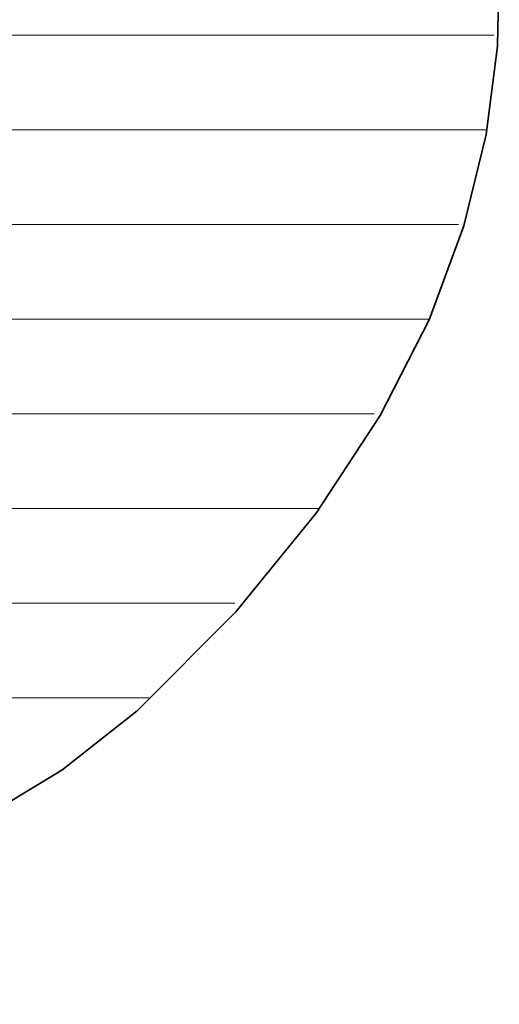
# Model space of a CAD drawing. Units: millimetres. Extents: x 59 to 11996, y 24 to 8424.
# Drawn here: x 8411 to 8447, y 362 to 435 of the extents above; entities that cross this region are included whole.
import ezdxf

# ---------------------------------------------------------------- set-up
doc = ezdxf.new("R2010")
doc.units = ezdxf.units.MM
doc.header["$MEASUREMENT"] = 0
doc.layers.add('(1) Shape lines', color=7, linetype='Continuous', lineweight=35)
doc.layers.add('(9) Sheet', color=7, linetype='Continuous', lineweight=35)

# ---------------------------------------------------------------- blocks, each defined once
blk = doc.blocks.new('HATCH_749_30c6e1ce-edc4-489a-a3f7-57d53bec236f')
at = {"layer": '(1) Shape lines', "color": 0, "lineweight": 9}
for p, q in [((8411.31, 434), (8408.079, 434)), ((8411.637, 427), (8408.079, 427)), ((8411.964, 420), (8408.079, 420)), ((8412.292, 413), (8408.079, 413)), ((8412.619, 406), (8408.079, 406)), ((8412.947, 399), (8408.079, 399)), ((8413.274, 392), (8408.079, 392)), ((8413.602, 385), (8408.079, 385))]:
    blk.add_line(p, q, dxfattribs=at)
blk = doc.blocks.new('HATCH_750_8f523fcd-d047-448a-9767-bc01fd241ca0')
at = {"layer": '(1) Shape lines', "color": 0, "lineweight": 9}
for p, q in [((8413.843, 434), (8411.31, 434)), ((8413.843, 427), (8411.637, 427)), ((8413.843, 420), (8411.964, 420)), ((8413.843, 413), (8412.292, 413)), ((8413.843, 406), (8412.619, 406)), ((8413.843, 399), (8412.947, 399)), ((8413.843, 392), (8413.274, 392)), ((8413.843, 385), (8413.602, 385))]:
    blk.add_line(p, q, dxfattribs=at)
blk = doc.blocks.new('HATCH_753_d81194a6-4301-4446-90c4-7cfb07df68ed')
at = {"layer": '(1) Shape lines', "color": 0, "lineweight": 9}
for p, q in [((8415.495, 434), (8413.843, 434)), ((8415.679, 427), (8413.843, 427)), ((8415.863, 420), (8413.843, 420)), ((8416.047, 413), (8413.843, 413)), ((8416.231, 406), (8413.843, 406)), ((8416.415, 399), (8413.843, 399)), ((8416.599, 392), (8413.843, 392)), ((8416.783, 385), (8413.843, 385))]:
    blk.add_line(p, q, dxfattribs=at)
blk = doc.blocks.new('HATCH_754_94beef64-ae74-4f48-abbd-628bf1d2e0dc')
at = {"layer": '(1) Shape lines', "color": 0, "lineweight": 9}
for p, q in [((8416.864, 434), (8415.495, 434)), ((8416.864, 427), (8415.679, 427)), ((8416.864, 420), (8415.863, 420)), ((8416.864, 413), (8416.047, 413)), ((8416.864, 406), (8416.231, 406)), ((8416.864, 399), (8416.415, 399)), ((8416.864, 392), (8416.599, 392)), ((8416.864, 385), (8416.783, 385))]:
    blk.add_line(p, q, dxfattribs=at)
blk = doc.blocks.new('HATCH_758_3eb5e192-d1c7-460e-8d1e-e0bbb1e15a7b')
at = {"layer": '(1) Shape lines', "color": 0, "lineweight": 9}
for p, q in [((8418.532, 434), (8416.864, 434)), ((8418.728, 427), (8416.864, 427)), ((8418.924, 420), (8416.864, 420)), ((8419.12, 413), (8416.864, 413)), ((8419.316, 406), (8416.864, 406)), ((8419.512, 399), (8416.864, 399)), ((8419.708, 392), (8416.864, 392)), ((8419.904, 385), (8416.864, 385))]:
    blk.add_line(p, q, dxfattribs=at)
blk = doc.blocks.new('HATCH_759_6289faf8-c68c-47af-87de-3184e9b54752')
at = {"layer": '(1) Shape lines', "color": 0, "lineweight": 9}
for p, q in [((8419.931, 434), (8418.532, 434)), ((8419.931, 427), (8418.728, 427)), ((8419.931, 420), (8418.924, 420)), ((8419.931, 413), (8419.12, 413)), ((8419.931, 406), (8419.316, 406)), ((8419.931, 399), (8419.512, 399)), ((8419.931, 392), (8419.708, 392)), ((8419.931, 385), (8419.904, 385))]:
    blk.add_line(p, q, dxfattribs=at)
blk = doc.blocks.new('HATCH_764_4df93b5e-0c05-4a67-9062-e02a4b2e94e9')
at = {"layer": '(1) Shape lines', "color": 0, "lineweight": 9}
for p, q in [((8426.59, 434), (8419.931, 434)), ((8427.418, 427), (8419.931, 427)), ((8428.246, 420), (8419.931, 420)), ((8429.074, 413), (8419.931, 413)), ((8429.902, 406), (8419.931, 406)), ((8430.73, 399), (8419.931, 399)), ((8427.146, 392), (8419.931, 392)), ((8420.801, 385), (8419.931, 385))]:
    blk.add_line(p, q, dxfattribs=at)
blk = doc.blocks.new('HATCH_765_afc9405e-3c91-49a4-ab52-29ea9f8cf9ca')
at = {"layer": '(1) Shape lines', "color": 0, "lineweight": 9}
for p, q in [((8431.048, 434), (8426.59, 434)), ((8431.048, 427), (8427.418, 427)), ((8431.048, 420), (8428.246, 420)), ((8431.048, 413), (8429.074, 413)), ((8431.048, 406), (8429.902, 406)), ((8431.048, 399), (8430.73, 399))]:
    blk.add_line(p, q, dxfattribs=at)
blk = doc.blocks.new('HATCH_770_db33c1a5-f8bb-42e4-8cbc-9611f1fc0a51')
at = {"layer": '(1) Shape lines', "color": 0, "lineweight": 9}
for p, q in [((8431.406, 434), (8431.048, 434)), ((8431.462, 427), (8431.048, 427)), ((8431.519, 420), (8431.048, 420)), ((8431.575, 413), (8431.048, 413)), ((8431.632, 406), (8431.048, 406)), ((8431.688, 399), (8431.048, 399))]:
    blk.add_line(p, q, dxfattribs=at)
blk = doc.blocks.new('HATCH_771_e073185a-a22b-42eb-839c-eb619fd0a1b8')
at = {"layer": '(1) Shape lines', "color": 0, "lineweight": 9}
for p, q in [((8431.704, 434), (8431.406, 434)), ((8431.704, 427), (8431.462, 427)), ((8431.704, 420), (8431.519, 420)), ((8431.704, 413), (8431.575, 413)), ((8431.704, 406), (8431.632, 406)), ((8431.704, 399), (8431.688, 399))]:
    blk.add_line(p, q, dxfattribs=at)
blk = doc.blocks.new('HATCH_776_8692115d-71a9-4973-832e-5cdf1a2b0eb3')
at = {"layer": '(1) Shape lines', "color": 0, "lineweight": 9}
for p, q in [((8432.468, 434), (8431.704, 434)), ((8432.59, 427), (8431.704, 427)), ((8432.713, 420), (8431.704, 420)), ((8432.836, 413), (8431.704, 413)), ((8432.958, 406), (8431.704, 406)), ((8433.081, 399), (8431.704, 399))]:
    blk.add_line(p, q, dxfattribs=at)
blk = doc.blocks.new('HATCH_777_ebca2c3f-f810-4b55-ac96-c6ffb3593a30')
at = {"layer": '(1) Shape lines', "color": 0, "lineweight": 9}
for p, q in [((8433.089, 434), (8432.468, 434)), ((8433.089, 427), (8432.59, 427)), ((8433.089, 420), (8432.713, 420)), ((8433.089, 413), (8432.836, 413)), ((8433.089, 406), (8432.958, 406)), ((8433.089, 399), (8433.081, 399))]:
    blk.add_line(p, q, dxfattribs=at)
blk = doc.blocks.new('HATCH_782_1cd10a47-e4f3-462c-a7c7-b7e4091222ac')
at = {"layer": '(1) Shape lines', "color": 0, "lineweight": 9}
for p, q in [((8433.134, 434), (8433.089, 434)), ((8433.141, 427), (8433.089, 427)), ((8433.149, 420), (8433.089, 420)), ((8433.156, 413), (8433.089, 413)), ((8433.164, 406), (8433.089, 406)), ((8433.171, 399), (8433.089, 399))]:
    blk.add_line(p, q, dxfattribs=at)
blk = doc.blocks.new('HATCH_783_b1f63145-ea34-4b19-8fd5-9cccd5067ab6')
at = {"layer": '(1) Shape lines', "color": 0, "lineweight": 9}
for p, q in [((8433.172, 434), (8433.134, 434)), ((8433.172, 427), (8433.141, 427)), ((8433.172, 420), (8433.149, 420)), ((8433.172, 413), (8433.156, 413)), ((8433.172, 406), (8433.164, 406)), ((8433.172, 399), (8433.171, 399))]:
    blk.add_line(p, q, dxfattribs=at)
blk = doc.blocks.new('HATCH_788_e0fa613a-b58e-4e7b-9a62-9956d22c5841')
at = {"layer": '(1) Shape lines', "color": 0, "lineweight": 9}
for p, q in [((8433.693, 434), (8433.172, 434)), ((8433.78, 427), (8433.172, 427)), ((8433.866, 420), (8433.172, 420)), ((8433.953, 413), (8433.172, 413)), ((8434.04, 406), (8433.172, 406)), ((8433.377, 399), (8433.172, 399))]:
    blk.add_line(p, q, dxfattribs=at)
blk = doc.blocks.new('HATCH_789_66f5aab7-38a7-4514-8ca6-5385e8ae7755')
at = {"layer": '(1) Shape lines', "color": 0, "lineweight": 9}
for p, q in [((8433.188, 476), (8433.172, 476)), ((8434.111, 469), (8433.259, 469)), ((8434.111, 462), (8433.346, 462)), ((8434.111, 455), (8433.432, 455)), ((8434.111, 448), (8433.519, 448)), ((8434.111, 441), (8433.606, 441)), ((8434.111, 434), (8433.693, 434)), ((8434.111, 427), (8433.78, 427)), ((8434.111, 420), (8433.866, 420)), ((8434.111, 413), (8433.953, 413)), ((8434.111, 406), (8434.04, 406))]:
    blk.add_line(p, q, dxfattribs=at)
blk = doc.blocks.new('HATCH_794_2aa6ee79-7062-4128-bcfc-19d52c8aae1f')
at = {"layer": '(1) Shape lines', "color": 0, "lineweight": 9}
for p, q in [((8434.187, 469), (8434.111, 469)), ((8434.277, 462), (8434.111, 462)), ((8434.366, 455), (8434.111, 455)), ((8434.455, 448), (8434.111, 448)), ((8434.544, 441), (8434.111, 441)), ((8434.633, 434), (8434.111, 434)), ((8434.722, 427), (8434.111, 427)), ((8434.811, 420), (8434.111, 420)), ((8434.9, 413), (8434.111, 413)), ((8434.989, 406), (8434.111, 406))]:
    blk.add_line(p, q, dxfattribs=at)
blk = doc.blocks.new('HATCH_795_c87db9cc-9aba-466a-9294-dd9872925db1')
at = {"layer": '(1) Shape lines', "color": 0, "lineweight": 9}
for p, q in [((8435.042, 469), (8434.187, 469)), ((8435.042, 462), (8434.277, 462)), ((8435.042, 455), (8434.366, 455)), ((8435.042, 448), (8434.455, 448)), ((8435.042, 441), (8434.544, 441)), ((8435.042, 434), (8434.633, 434)), ((8435.042, 427), (8434.722, 427)), ((8435.042, 420), (8434.811, 420)), ((8435.042, 413), (8434.9, 413)), ((8435.042, 406), (8434.989, 406))]:
    blk.add_line(p, q, dxfattribs=at)
blk = doc.blocks.new('HATCH_802_63eb3d54-ba2c-48f0-808a-c07085874b61')
at = {"layer": '(1) Shape lines', "color": 0, "lineweight": 9}
for p, q in [((8435.373, 469), (8435.042, 469)), ((8435.906, 462), (8435.042, 462)), ((8436.438, 455), (8435.042, 455)), ((8436.97, 448), (8435.042, 448)), ((8437.503, 441), (8435.042, 441)), ((8438.035, 434), (8435.042, 434)), ((8438.567, 427), (8435.042, 427)), ((8439.099, 420), (8435.042, 420)), ((8439.632, 413), (8435.042, 413)), ((8437.452, 406), (8435.042, 406))]:
    blk.add_line(p, q, dxfattribs=at)
blk = doc.blocks.new('HATCH_803_1c4b7e47-c91e-4fd5-b54d-5e51ddbe96d9')
at = {"layer": '(1) Shape lines', "color": 0, "lineweight": 9}
for p, q in [((8437.505, 469), (8435.373, 469)), ((8439.851, 462), (8435.906, 462)), ((8439.851, 455), (8436.438, 455)), ((8439.851, 448), (8436.97, 448)), ((8439.851, 441), (8437.503, 441)), ((8439.851, 434), (8438.035, 434)), ((8439.851, 427), (8438.567, 427)), ((8439.851, 420), (8439.099, 420)), ((8439.851, 413), (8439.632, 413))]:
    blk.add_line(p, q, dxfattribs=at)
blk = doc.blocks.new('HATCH_810_4827f004-4b37-41e1-b890-87f62f5c64e3')
at = {"layer": '(1) Shape lines', "color": 0, "lineweight": 9}
for p, q in [((8439.904, 462), (8439.851, 462)), ((8440.036, 455), (8439.851, 455)), ((8440.168, 448), (8439.851, 448)), ((8440.3, 441), (8439.851, 441)), ((8440.432, 434), (8439.851, 434)), ((8440.563, 427), (8439.851, 427)), ((8440.695, 420), (8439.851, 420)), ((8440.827, 413), (8439.851, 413))]:
    blk.add_line(p, q, dxfattribs=at)
blk = doc.blocks.new('HATCH_811_ae4b26d3-b2f8-4955-ad9c-c6a912c3b6fc')
at = {"layer": '(1) Shape lines', "color": 0, "lineweight": 9}
for p, q in [((8440.849, 462), (8439.904, 462)), ((8440.849, 455), (8440.036, 455)), ((8440.849, 448), (8440.168, 448)), ((8440.849, 441), (8440.3, 441)), ((8440.849, 434), (8440.432, 434)), ((8440.849, 427), (8440.563, 427)), ((8440.849, 420), (8440.695, 420)), ((8440.849, 413), (8440.827, 413))]:
    blk.add_line(p, q, dxfattribs=at)
blk = doc.blocks.new('HATCH_817_83e8afb0-a161-4e26-8804-752506ac11a4')
at = {"layer": '(1) Shape lines', "color": 0, "lineweight": 9}
for p, q in [((8440.863, 462), (8440.849, 462)), ((8440.954, 455), (8440.849, 455)), ((8441.045, 448), (8440.849, 448)), ((8441.136, 441), (8440.849, 441)), ((8441.227, 434), (8440.849, 434)), ((8441.319, 427), (8440.849, 427)), ((8441.41, 420), (8440.849, 420)), ((8441.501, 413), (8440.849, 413))]:
    blk.add_line(p, q, dxfattribs=at)
blk = doc.blocks.new('HATCH_818_8969bbc7-57be-478d-a274-c76a37a61ec6')
at = {"layer": '(1) Shape lines', "color": 0, "lineweight": 9}
for p, q in [((8441.462, 462), (8440.863, 462)), ((8441.501, 455), (8440.954, 455)), ((8441.501, 448), (8441.045, 448)), ((8441.501, 441), (8441.136, 441)), ((8441.501, 434), (8441.227, 434)), ((8441.501, 427), (8441.319, 427)), ((8441.501, 420), (8441.41, 420)), ((8441.501, 413), (8441.501, 413))]:
    blk.add_line(p, q, dxfattribs=at)
blk = doc.blocks.new('HATCH_823_2b4a2962-a326-43a1-a1a4-cf8e899434cb')
at = {"layer": '(1) Shape lines', "color": 0, "lineweight": 9}
for p, q in [((8441.582, 455), (8441.501, 455)), ((8441.664, 448), (8441.501, 448)), ((8441.746, 441), (8441.501, 441)), ((8441.828, 434), (8441.501, 434)), ((8441.91, 427), (8441.501, 427)), ((8441.992, 420), (8441.501, 420)), ((8441.514, 413), (8441.501, 413))]:
    blk.add_line(p, q, dxfattribs=at)
blk = doc.blocks.new('HATCH_824_1d708648-a891-420d-83dc-617cb99c4e67')
at = {"layer": '(1) Shape lines', "color": 0, "lineweight": 9}
for p, q in [((8442.053, 455), (8441.582, 455)), ((8442.053, 448), (8441.664, 448)), ((8442.053, 441), (8441.746, 441)), ((8442.053, 434), (8441.828, 434)), ((8442.053, 427), (8441.91, 427)), ((8442.053, 420), (8441.992, 420))]:
    blk.add_line(p, q, dxfattribs=at)
blk = doc.blocks.new('HATCH_829_1e05d42e-ba44-46dd-be29-46f58a4b8d32')
at = {"layer": '(1) Shape lines', "color": 0, "lineweight": 9}
for p, q in [((8442.529, 455), (8442.053, 455)), ((8443.088, 448), (8442.053, 448)), ((8443.647, 441), (8442.053, 441)), ((8444.207, 434), (8442.053, 434)), ((8444.766, 427), (8442.053, 427)), ((8443.678, 420), (8442.053, 420))]:
    blk.add_line(p, q, dxfattribs=at)
blk = doc.blocks.new('HATCH_830_9724f575-7ff5-4662-be76-3f732a0fd7a3')
at = {"layer": '(1) Shape lines', "color": 0, "lineweight": 9}
for p, q in [((8443.927, 455), (8442.529, 455)), ((8444.987, 448), (8443.088, 448)), ((8444.987, 441), (8443.647, 441)), ((8444.987, 434), (8444.207, 434)), ((8444.987, 427), (8444.766, 427))]:
    blk.add_line(p, q, dxfattribs=at)
blk = doc.blocks.new('HATCH_833_4883e44e-abea-4128-bd50-825047f5cd4b')
at = {"layer": '(1) Shape lines', "color": 0, "lineweight": 9}
for p, q in [((8445.016, 448), (8444.987, 448)), ((8445.07, 441), (8444.987, 441)), ((8445.125, 434), (8444.987, 434)), ((8445.179, 427), (8444.987, 427))]:
    blk.add_line(p, q, dxfattribs=at)
blk = doc.blocks.new('HATCH_834_4568bf9a-f7b4-45d5-b99b-469e8f4dda43')
at = {"layer": '(1) Shape lines', "color": 0, "lineweight": 9}
for p, q in [((8445.195, 448), (8445.016, 448)), ((8445.195, 441), (8445.07, 441)), ((8445.195, 434), (8445.125, 434)), ((8445.195, 427), (8445.179, 427))]:
    blk.add_line(p, q, dxfattribs=at)
blk = doc.blocks.new('HATCH_837_13f0dc1f-5891-463c-8866-63a62b9b256e')
at = {"layer": '(1) Shape lines', "color": 0, "lineweight": 9}
for p, q in [((8445.262, 448), (8445.195, 448)), ((8445.417, 441), (8445.195, 441)), ((8445.573, 434), (8445.195, 434)), ((8445.729, 427), (8445.195, 427))]:
    blk.add_line(p, q, dxfattribs=at)
blk = doc.blocks.new('HATCH_838_06ba4d3d-57c8-404f-a921-6cd8196737f2')
at = {"layer": '(1) Shape lines', "color": 0, "lineweight": 9}
for p, q in [((8445.582, 448), (8445.262, 448)), ((8445.737, 441), (8445.417, 441)), ((8445.737, 434), (8445.573, 434)), ((8445.737, 427), (8445.729, 427))]:
    blk.add_line(p, q, dxfattribs=at)
blk = doc.blocks.new('HATCH_841_04faedb4-9649-48bc-b087-77cdcb7707d7')
at = {"layer": '(1) Shape lines', "color": 0, "lineweight": 9}
for p, q in [((8446.492, 441), (8445.737, 441)), ((8446.288, 434), (8445.737, 434)), ((8445.763, 427), (8445.737, 427))]:
    blk.add_line(p, q, dxfattribs=at)
blk = doc.blocks.new('GROUP_0_7d62564e-044f-4d8d-9a4c-a0685df53fba')
at = {"layer": '(9) Sheet', "color": 7, "linetype": 'Continuous', "lineweight": 35, "ltscale": 20}
blk.add_lwpolyline([(8338.69, 362.326), (8349.984, 362.661), (8363.75, 363.797), (8378.808, 366.118), (8393.977, 370.009), (8401.235, 372.664), (8408.079, 375.855), (8414.36, 379.631), (8419.931, 384.04), (8427.216, 391.361), (8433.172, 398.647), (8437.899, 405.859), (8441.501, 412.958), (8444.08, 419.904), (8445.737, 426.658), (8446.575, 433.181), (8446.696, 439.434), (8446.202, 445.377), (8445.195, 450.971), (8442.053, 460.954), (8438.086, 469.07), (8434.111, 475.004), (8427.378, 482.869)], dxfattribs=at)
at = {"layer": '(1) Shape lines', "color": 154, "linetype": 'ByBlock'}
for name in ['HATCH_749_30c6e1ce-edc4-489a-a3f7-57d53bec236f', 'HATCH_750_8f523fcd-d047-448a-9767-bc01fd241ca0', 'HATCH_753_d81194a6-4301-4446-90c4-7cfb07df68ed', 'HATCH_754_94beef64-ae74-4f48-abbd-628bf1d2e0dc', 'HATCH_758_3eb5e192-d1c7-460e-8d1e-e0bbb1e15a7b', 'HATCH_759_6289faf8-c68c-47af-87de-3184e9b54752', 'HATCH_764_4df93b5e-0c05-4a67-9062-e02a4b2e94e9', 'HATCH_765_afc9405e-3c91-49a4-ab52-29ea9f8cf9ca', 'HATCH_770_db33c1a5-f8bb-42e4-8cbc-9611f1fc0a51', 'HATCH_771_e073185a-a22b-42eb-839c-eb619fd0a1b8', 'HATCH_776_8692115d-71a9-4973-832e-5cdf1a2b0eb3', 'HATCH_777_ebca2c3f-f810-4b55-ac96-c6ffb3593a30', 'HATCH_782_1cd10a47-e4f3-462c-a7c7-b7e4091222ac', 'HATCH_783_b1f63145-ea34-4b19-8fd5-9cccd5067ab6', 'HATCH_788_e0fa613a-b58e-4e7b-9a62-9956d22c5841', 'HATCH_789_66f5aab7-38a7-4514-8ca6-5385e8ae7755', 'HATCH_794_2aa6ee79-7062-4128-bcfc-19d52c8aae1f', 'HATCH_795_c87db9cc-9aba-466a-9294-dd9872925db1', 'HATCH_802_63eb3d54-ba2c-48f0-808a-c07085874b61', 'HATCH_803_1c4b7e47-c91e-4fd5-b54d-5e51ddbe96d9', 'HATCH_810_4827f004-4b37-41e1-b890-87f62f5c64e3', 'HATCH_811_ae4b26d3-b2f8-4955-ad9c-c6a912c3b6fc', 'HATCH_817_83e8afb0-a161-4e26-8804-752506ac11a4', 'HATCH_818_8969bbc7-57be-478d-a274-c76a37a61ec6', 'HATCH_823_2b4a2962-a326-43a1-a1a4-cf8e899434cb', 'HATCH_824_1d708648-a891-420d-83dc-617cb99c4e67', 'HATCH_829_1e05d42e-ba44-46dd-be29-46f58a4b8d32', 'HATCH_830_9724f575-7ff5-4662-be76-3f732a0fd7a3', 'HATCH_833_4883e44e-abea-4128-bd50-825047f5cd4b', 'HATCH_834_4568bf9a-f7b4-45d5-b99b-469e8f4dda43', 'HATCH_837_13f0dc1f-5891-463c-8866-63a62b9b256e', 'HATCH_838_06ba4d3d-57c8-404f-a921-6cd8196737f2', 'HATCH_841_04faedb4-9649-48bc-b087-77cdcb7707d7']:
    blk.add_blockref(name, (0, 0), dxfattribs=at)

msp = doc.modelspace()

# ---------------------------------------------------------------- block references
at = {"color": 7, "linetype": 'ByBlock'}
msp.add_blockref('GROUP_0_7d62564e-044f-4d8d-9a4c-a0685df53fba', (0, 0), dxfattribs=at)

doc.saveas('drawing.dxf')
